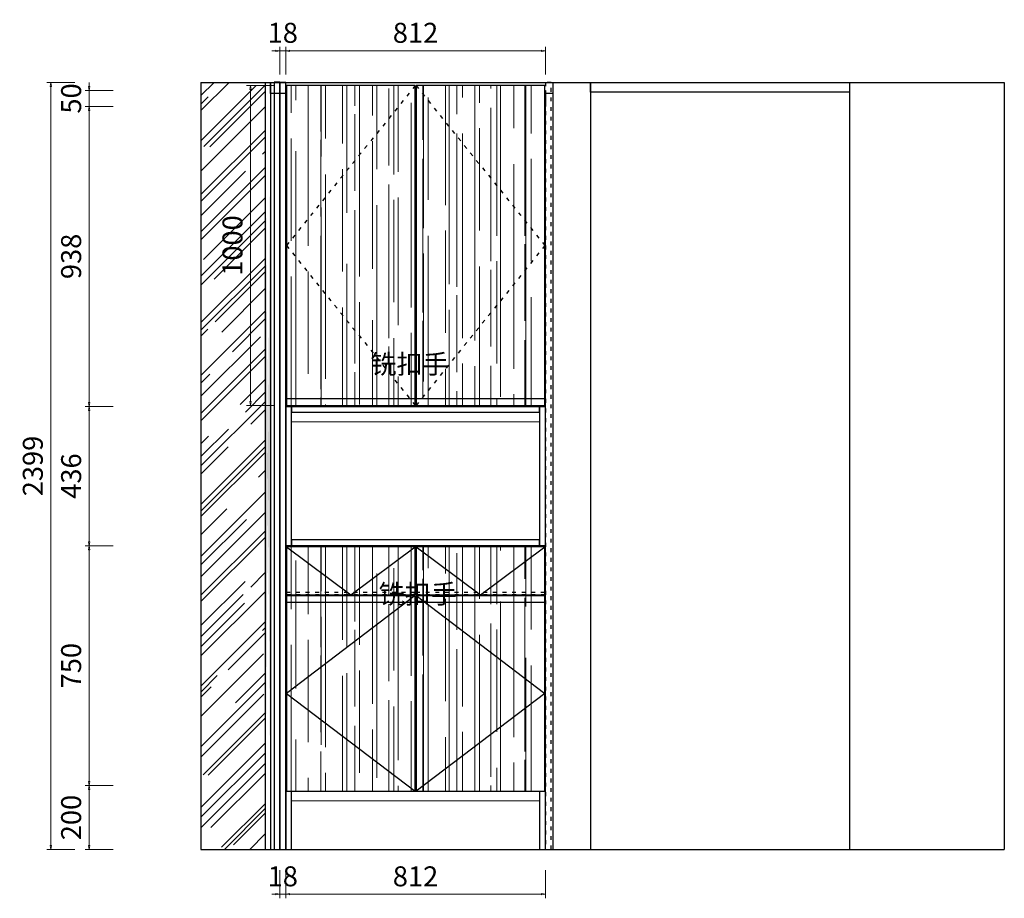
# Model space of a CAD drawing. Units: millimetres. Extents: x 62457 to 70166, y -59645 to -55234.
# Drawn here: x 67088 to 70166, y -58403 to -55655 of the extents above; entities that cross this region are included whole.
import ezdxf

# ---------------------------------------------------------------- set-up
doc = ezdxf.new("R2010")
doc.units = ezdxf.units.MM
doc.header["$MEASUREMENT"] = 0
doc.linetypes.add('ACAD_ISO03W100', pattern=[30, 12, -18])
for name, color, linetype in [('WIPEOUT', 250, 'Continuous'), ('家具轮廓免漆', 161, 'Continuous'), ('家具轮廓油漆', 92, 'Continuous'), ('深化图', 30, 'Continuous')]:
    doc.layers.add(name, color=color, linetype=linetype)
doc.styles.get("Standard").update_dxf_attribs({"font": 'arial.ttf'})
doc.styles.add('微软雅黑', font='msyh.ttf')
doc.styles.add('潘皓', font='romans.shx', dxfattribs={"width": 0.65, "bigfont": 'chineset.shx'})
doc.linetypes.add('LED', pattern='A,0.5,-0.05,["LED",Standard,S=0.1,R=0,X=0,Y=-0.05],-0.3', length=0.85)
doc.dimstyles.new('潘皓', dxfattribs={"dimtxt": 2.5, "dimasz": 0.5, "dimexe": 0.5, "dimexo": 1, "dimgap": 1, "dimtad": 1, "dimdec": 1, "dimzin": 12, "dimdsep": 46, "dimtxsty": '潘皓', "dimblk": 'CLOSEDBLANK', "dimcen": 2.5, "dimclrd": 251, "dimclre": 251, "dimclrt": 30, "dimadec": 0, "dimazin": 3, "dimtfac": 1, "dimtdec": 1, "dimtix": 1, "dimtmove": 1, "dimatfit": 3, "dimldrblk": 'DOTBLANK', "dimfxl": 3, "dimfxlon": 1, "dimtolj": 1, "dimtzin": 0, "dimlwd": 5, "dimlwe": 9, "dimarcsym": 0})
pattern_1 = [(90, (-1729.444, -67731.3), (-80, 176), [1200, -160, 400, -80]), (90, (-1769.44, -67624.9), (-106.4, -80), [240, -26.4, 480, -60]), (90, (-1797.444, -67691.3), (-53.6, 416), [640, -112, 320, -80])]

# ---------------------------------------------------------------- blocks, each defined once
blk = doc.blocks.new('_ClosedBlank')
at = {"color": 0, "linetype": 'ByBlock', "lineweight": -2}
for p, q in [((-1, 0.17), (0, 0)), ((-1, 0.17), (-1, -0.17)), ((0, 0), (-1, -0.17))]:
    blk.add_line(p, q, dxfattribs=at)
blk = doc.blocks.new('*D348')
at = {"color": 251, "lineweight": 9, "transparency": 16777216}
for p, q in [((67260, -55851.8), (67172.5, -55851.8)), ((67260, -58250.8), (67172.5, -58250.8))]:
    blk.add_line(p, q, dxfattribs=at)
at = {"color": 251, "lineweight": 5, "transparency": 16777216}
blk.add_line((67185, -58238.3), (67185, -55864.3), dxfattribs=at)
at = {"layer": 'Defpoints', "color": 0, "transparency": 16777216}
for p in [(67185, -55851.8), (67919.4, -55851.8), (67919.4, -58250.8)]:
    blk.add_point(p, dxfattribs=at)
at = {"color": 251, "lineweight": 5, "transparency": 16777216, "xscale": 12.5, "yscale": 12.5, "zscale": 12.5}
for p, rotation in [((67185, -55851.8), 90), ((67185, -58250.8), 270)]:
    blk.add_blockref('_ClosedBlank', p, dxfattribs=dict(at, rotation=rotation))
at = {"color": 30, "transparency": 16777216, "insert": (67128.8, -57051.3), "char_height": 62.5, "attachment_point": 5, "rotation": 90, "style": '潘皓'}
blk.add_mtext('\\A1;2399', dxfattribs=at)
blk = doc.blocks.new('_DotBlank')
at = {"color": 0, "linetype": 'ByBlock', "lineweight": -2}
blk.add_line((-0.5, 0), (-1, 0), dxfattribs=at)
blk.add_circle((0, 0), 0.5, dxfattribs=at)
blk = doc.blocks.new('*D349')
at = {"color": 251, "lineweight": 9, "transparency": 16777216}
for p, q in [((67379.8, -55876.8), (67292.3, -55876.8)), ((67379.8, -55926.8), (67292.3, -55926.8))]:
    blk.add_line(p, q, dxfattribs=at)
at = {"color": 251, "lineweight": 5, "transparency": 16777216}
for p, q in [((67304.8, -55864.3), (67304.8, -55851.8)), ((67304.8, -55876.8), (67304.8, -55926.8)), ((67304.8, -55939.3), (67304.8, -55951.8))]:
    blk.add_line(p, q, dxfattribs=at)
at = {"layer": 'Defpoints', "color": 0, "transparency": 16777216}
for p in [(67919.4, -55876.8), (67304.8, -55926.8), (67919.4, -55926.8)]:
    blk.add_point(p, dxfattribs=at)
at = {"color": 251, "lineweight": 5, "transparency": 16777216, "xscale": 12.5, "yscale": 12.5, "zscale": 12.5}
for p, rotation in [((67304.8, -55876.8), 270), ((67304.8, -55926.8), 90)]:
    blk.add_blockref('_ClosedBlank', p, dxfattribs=dict(at, rotation=rotation))
at = {"color": 30, "transparency": 16777216, "insert": (67248.6, -55901.8), "char_height": 62.5, "attachment_point": 5, "rotation": 90, "style": '潘皓'}
blk.add_mtext('\\A1;50', dxfattribs=at)
blk = doc.blocks.new('*D350')
at = {"color": 251, "lineweight": 9, "transparency": 16777216}
for p, q in [((67379.8, -55926.8), (67292.3, -55926.8)), ((67379.8, -56864.8), (67292.3, -56864.8))]:
    blk.add_line(p, q, dxfattribs=at)
at = {"color": 251, "lineweight": 5, "transparency": 16777216}
blk.add_line((67304.8, -55939.3), (67304.8, -56852.3), dxfattribs=at)
at = {"layer": 'Defpoints', "color": 0, "transparency": 16777216}
for p in [(67919.4, -55926.8), (67304.8, -56864.8), (67919.4, -56864.8)]:
    blk.add_point(p, dxfattribs=at)
at = {"color": 251, "lineweight": 5, "transparency": 16777216, "xscale": 12.5, "yscale": 12.5, "zscale": 12.5}
for p, rotation in [((67304.8, -55926.8), 90), ((67304.8, -56864.8), 270)]:
    blk.add_blockref('_ClosedBlank', p, dxfattribs=dict(at, rotation=rotation))
at = {"color": 30, "transparency": 16777216, "insert": (67248.6, -56395.8), "char_height": 62.5, "attachment_point": 5, "rotation": 90, "style": '潘皓'}
blk.add_mtext('\\A1;938', dxfattribs=at)
blk = doc.blocks.new('*D351')
at = {"color": 251, "lineweight": 9, "transparency": 16777216}
for p, q in [((67379.8, -56864.8), (67292.3, -56864.8)), ((67379.8, -57300.8), (67292.3, -57300.8))]:
    blk.add_line(p, q, dxfattribs=at)
at = {"color": 251, "lineweight": 5, "transparency": 16777216}
blk.add_line((67304.8, -56877.3), (67304.8, -57288.3), dxfattribs=at)
at = {"layer": 'Defpoints', "color": 0, "transparency": 16777216}
for p in [(67919.4, -56864.8), (67304.8, -57300.8), (67919.4, -57300.8)]:
    blk.add_point(p, dxfattribs=at)
at = {"color": 251, "lineweight": 5, "transparency": 16777216, "xscale": 12.5, "yscale": 12.5, "zscale": 12.5}
for p, rotation in [((67304.8, -56864.8), 90), ((67304.8, -57300.8), 270)]:
    blk.add_blockref('_ClosedBlank', p, dxfattribs=dict(at, rotation=rotation))
at = {"color": 30, "transparency": 16777216, "insert": (67248.6, -57082.8), "char_height": 62.5, "attachment_point": 5, "rotation": 90, "style": '潘皓'}
blk.add_mtext('\\A1;436', dxfattribs=at)
blk = doc.blocks.new('*D352')
at = {"color": 251, "lineweight": 9, "transparency": 16777216}
for p, q in [((67379.8, -57300.8), (67292.3, -57300.8)), ((67379.8, -58050.8), (67292.3, -58050.8))]:
    blk.add_line(p, q, dxfattribs=at)
at = {"color": 251, "lineweight": 5, "transparency": 16777216}
blk.add_line((67304.8, -57313.3), (67304.8, -58038.3), dxfattribs=at)
at = {"layer": 'Defpoints', "color": 0, "transparency": 16777216}
for p in [(67919.4, -57300.8), (67304.8, -58050.8), (67919.4, -58050.8)]:
    blk.add_point(p, dxfattribs=at)
at = {"color": 251, "lineweight": 5, "transparency": 16777216, "xscale": 12.5, "yscale": 12.5, "zscale": 12.5}
for p, rotation in [((67304.8, -57300.8), 90), ((67304.8, -58050.8), 270)]:
    blk.add_blockref('_ClosedBlank', p, dxfattribs=dict(at, rotation=rotation))
at = {"color": 30, "transparency": 16777216, "insert": (67248.6, -57675.8), "char_height": 62.5, "attachment_point": 5, "rotation": 90, "style": '潘皓'}
blk.add_mtext('\\A1;750', dxfattribs=at)
blk = doc.blocks.new('*D353')
at = {"color": 251, "lineweight": 9, "transparency": 16777216}
for p, q in [((67379.8, -58050.8), (67292.3, -58050.8)), ((67379.8, -58250.8), (67292.3, -58250.8))]:
    blk.add_line(p, q, dxfattribs=at)
at = {"color": 251, "lineweight": 5, "transparency": 16777216}
blk.add_line((67304.8, -58063.3), (67304.8, -58238.3), dxfattribs=at)
at = {"layer": 'Defpoints', "color": 0, "transparency": 16777216}
for p in [(67919.4, -58050.8), (67304.8, -58250.8), (67919.4, -58250.8)]:
    blk.add_point(p, dxfattribs=at)
at = {"color": 251, "lineweight": 5, "transparency": 16777216, "xscale": 12.5, "yscale": 12.5, "zscale": 12.5}
for p, rotation in [((67304.8, -58050.8), 90), ((67304.8, -58250.8), 270)]:
    blk.add_blockref('_ClosedBlank', p, dxfattribs=dict(at, rotation=rotation))
at = {"color": 30, "transparency": 16777216, "insert": (67248.6, -58150.8), "char_height": 62.5, "attachment_point": 5, "rotation": 90, "style": '潘皓'}
blk.add_mtext('\\A1;200', dxfattribs=at)
blk = doc.blocks.new('*D354')
at = {"color": 251, "lineweight": 9, "transparency": 16777216}
for p, q in [((67901.4, -58315.9), (67901.4, -58403.4)), ((67919.4, -58315.9), (67919.4, -58403.4))]:
    blk.add_line(p, q, dxfattribs=at)
at = {"color": 251, "lineweight": 5, "transparency": 16777216}
for p, q in [((67888.9, -58390.9), (67876.4, -58390.9)), ((67901.4, -58390.9), (67919.4, -58390.9)), ((67931.9, -58390.9), (67944.4, -58390.9))]:
    blk.add_line(p, q, dxfattribs=at)
at = {"layer": 'Defpoints', "color": 0, "transparency": 16777216}
for p in [(67901.4, -58250.8), (67919.4, -58250.8), (67919.4, -58390.9)]:
    blk.add_point(p, dxfattribs=at)
at = {"color": 251, "lineweight": 5, "transparency": 16777216, "xscale": 12.5, "yscale": 12.5, "zscale": 12.5}
blk.add_blockref('_ClosedBlank', (67901.4, -58390.9), dxfattribs=at)
at = {"color": 251, "lineweight": 5, "transparency": 16777216, "xscale": 12.5, "yscale": 12.5, "zscale": 12.5, "rotation": 180}
blk.add_blockref('_ClosedBlank', (67919.4, -58390.9), dxfattribs=at)
at = {"color": 30, "transparency": 16777216, "insert": (67910.4, -58334.7), "char_height": 62.5, "attachment_point": 5, "style": '潘皓'}
blk.add_mtext('\\A1;18', dxfattribs=at)
blk = doc.blocks.new('*D355')
at = {"color": 251, "lineweight": 9, "transparency": 16777216}
for p, q in [((67919.4, -58315.9), (67919.4, -58403.4)), ((68731.4, -58315.9), (68731.4, -58403.4))]:
    blk.add_line(p, q, dxfattribs=at)
at = {"color": 251, "lineweight": 5, "transparency": 16777216}
blk.add_line((67931.9, -58390.9), (68718.9, -58390.9), dxfattribs=at)
at = {"layer": 'Defpoints', "color": 0, "transparency": 16777216}
for p in [(67919.4, -58250.8), (68731.4, -58250.8), (68731.4, -58390.9)]:
    blk.add_point(p, dxfattribs=at)
at = {"color": 251, "lineweight": 5, "transparency": 16777216, "xscale": 12.5, "yscale": 12.5, "zscale": 12.5, "rotation": 180}
blk.add_blockref('_ClosedBlank', (67919.4, -58390.9), dxfattribs=at)
at = {"color": 251, "lineweight": 5, "transparency": 16777216, "xscale": 12.5, "yscale": 12.5, "zscale": 12.5}
blk.add_blockref('_ClosedBlank', (68731.4, -58390.9), dxfattribs=at)
at = {"color": 30, "transparency": 16777216, "insert": (68325.4, -58334.7), "char_height": 62.5, "attachment_point": 5, "style": '潘皓'}
blk.add_mtext('\\A1;812', dxfattribs=at)
blk = doc.blocks.new('*D356')
at = {"color": 251, "lineweight": 5, "transparency": 16777216}
for p, q in [((67888.9, -55752.7), (67876.4, -55752.7)), ((67901.4, -55752.7), (67919.4, -55752.7)), ((67931.9, -55752.7), (67944.4, -55752.7))]:
    blk.add_line(p, q, dxfattribs=at)
at = {"color": 251, "lineweight": 9, "transparency": 16777216}
for p, q in [((67901.4, -55826.8), (67901.4, -55740.2)), ((67919.4, -55826.8), (67919.4, -55740.2))]:
    blk.add_line(p, q, dxfattribs=at)
at = {"layer": 'Defpoints', "color": 0, "transparency": 16777216}
for p in [(67919.4, -55752.7), (67901.4, -55851.8), (67919.4, -55851.8)]:
    blk.add_point(p, dxfattribs=at)
at = {"color": 251, "lineweight": 5, "transparency": 16777216, "xscale": 12.5, "yscale": 12.5, "zscale": 12.5}
blk.add_blockref('_ClosedBlank', (67901.4, -55752.7), dxfattribs=at)
at = {"color": 251, "lineweight": 5, "transparency": 16777216, "xscale": 12.5, "yscale": 12.5, "zscale": 12.5, "rotation": 180}
blk.add_blockref('_ClosedBlank', (67919.4, -55752.7), dxfattribs=at)
at = {"color": 30, "transparency": 16777216, "insert": (67910.4, -55696.5), "char_height": 62.5, "attachment_point": 5, "style": '潘皓'}
blk.add_mtext('\\A1;18', dxfattribs=at)
blk = doc.blocks.new('*D357')
at = {"color": 251, "lineweight": 9, "transparency": 16777216}
for p, q in [((67919.4, -55826.8), (67919.4, -55740.2)), ((68731.4, -55826.8), (68731.4, -55740.2))]:
    blk.add_line(p, q, dxfattribs=at)
at = {"color": 251, "lineweight": 5, "transparency": 16777216}
blk.add_line((67931.9, -55752.7), (68718.9, -55752.7), dxfattribs=at)
at = {"layer": 'Defpoints', "color": 0, "transparency": 16777216}
for p in [(68731.4, -55752.7), (67919.4, -55851.8), (68731.4, -55851.8)]:
    blk.add_point(p, dxfattribs=at)
at = {"color": 251, "lineweight": 5, "transparency": 16777216, "xscale": 12.5, "yscale": 12.5, "zscale": 12.5, "rotation": 180}
blk.add_blockref('_ClosedBlank', (67919.4, -55752.7), dxfattribs=at)
at = {"color": 251, "lineweight": 5, "transparency": 16777216, "xscale": 12.5, "yscale": 12.5, "zscale": 12.5}
blk.add_blockref('_ClosedBlank', (68731.4, -55752.7), dxfattribs=at)
at = {"color": 30, "transparency": 16777216, "insert": (68325.4, -55696.5), "char_height": 62.5, "attachment_point": 5, "style": '潘皓'}
blk.add_mtext('\\A1;812', dxfattribs=at)
blk = doc.blocks.new('*D358')
at = {"color": 251, "lineweight": 9, "transparency": 16777216}
for p, q in [((67884.4, -55861.8), (67796.9, -55861.8)), ((67884.4, -56861.8), (67796.9, -56861.8))]:
    blk.add_line(p, q, dxfattribs=at)
at = {"color": 251, "lineweight": 5, "transparency": 16777216}
blk.add_line((67809.4, -56849.3), (67809.4, -55874.3), dxfattribs=at)
at = {"layer": 'Defpoints', "color": 0, "transparency": 16777216}
for p in [(67809.4, -55861.8), (67921.9, -55861.8), (67921.9, -56861.8)]:
    blk.add_point(p, dxfattribs=at)
at = {"color": 251, "lineweight": 5, "transparency": 16777216, "xscale": 12.5, "yscale": 12.5, "zscale": 12.5}
for p, rotation in [((67809.4, -55861.8), 90), ((67809.4, -56861.8), 270)]:
    blk.add_blockref('_ClosedBlank', p, dxfattribs=dict(at, rotation=rotation))
at = {"color": 30, "transparency": 16777216, "insert": (67753.1, -56361.8), "char_height": 62.5, "attachment_point": 5, "rotation": 90, "style": '潘皓'}
blk.add_mtext('\\A1;1000', dxfattribs=at)

msp = doc.modelspace()

# ---------------------------------------------------------------- hatches: boundary and pattern name
h = msp.add_hatch()
h.set_pattern_fill('AR-RROOF', color=251, scale=100, angle=45)
h.set_pattern_definition([(45, (-947516.02, -844109.02), (84.852814, 226.27417), [1500, -200, 500, -100]), (45, (-947457.33, -843979.62), (-164.75588, 23.334524), [300, -33, 600, -75]), (45, (-947540.764, -844013.56), (320.319372, 415.0716806), [800, -140, 400, -100])])
h.paths.add_polyline_path([(67654.42, -58250.76), (67855.42, -58250.76), (67855.42, -55851.76), (67654.42, -55851.76)])
h = msp.add_hatch()
h.set_pattern_fill('AR-RROOF', color=251, scale=10, angle=45)
h.set_pattern_definition([(45, (-942663.157, -838793.966), (8.485281374, 22.627417), [150, -20, 50, -10]), (45, (-942657.288, -838781.026), (-16.475588, 2.33345238), [30, -3.3, 60, -7.5]), (45, (-942665.632, -838784.4196), (32.031937188, 41.507168056), [80, -14, 40, -10])])
edge = h.paths.add_edge_path()
edge.add_line((67872.42, -55851.76), (67872.42, -58250.76))
edge.add_line((67855.42, -55851.76), (67855.42, -58250.76))

# ---------------------------------------------------------------- linework, layer by layer
at = {"color": 251}
for p, q in [((67654.42, -55851.76), (70166.42, -55851.76)), ((67654.42, -55851.76), (67654.42, -58250.76)), ((67855.42, -55851.76), (67855.42, -58250.76)), ((67872.42, -55851.76), (67872.42, -58250.76)), ((68754.42, -55851.76), (68754.42, -58250.76)), ((68872.42, -55851.76), (68872.42, -58250.76)), ((69682.42, -55851.76), (69682.42, -58250.76)), ((70166.42, -55851.76), (70166.42, -58250.76)), ((67654.42, -58250.76), (70166.42, -58250.76))]:
    msp.add_line(p, q, dxfattribs=at)
at = {"color": 30}
for p, q in [((67883.42, -58250.76), (67901.42, -58250.76)), ((67919.42, -58250.76), (67937.42, -58250.76)), ((68713.42, -58250.76), (68731.42, -58250.76))]:
    msp.add_line(p, q, dxfattribs=at)
at = {"color": 251}
for points in [[(67872.42, -55851.76), (68754.42, -55851.76), (68754.42, -55886.76), (67872.42, -55886.76)], [(68872.42, -55851.76), (69682.42, -55851.76), (69682.42, -55881.76), (68872.42, -55881.76)]]:
    msp.add_lwpolyline(points, close=True, dxfattribs=at)
at = {"color": 30}
for points in [[(67883.42, -58250.76), (67901.42, -58250.76), (67901.42, -55850.76), (67883.42, -55850.76)], [(67901.42, -58250.76), (67919.42, -58250.76), (67919.42, -55851.76), (67901.42, -55851.76)], [(67919.42, -55876.76), (68731.42, -55876.76), (68731.42, -55926.76), (67919.42, -55926.76)], [(67919.42, -57300.76), (68731.42, -57300.76), (68731.42, -56864.76), (67919.42, -56864.76)], [(67919.42, -57300.76), (67937.42, -57300.76), (67937.42, -56864.76), (67919.42, -56864.76)], [(67937.42, -56864.76), (67937.42, -56882.76), (68713.42, -56882.76), (68713.42, -56864.76)], [(68713.42, -57300.76), (68731.42, -57300.76), (68731.42, -56864.76), (68713.42, -56864.76)], [(67937.42, -57282.76), (67937.42, -57300.76), (68713.42, -57300.76), (68713.42, -57282.76)], [(67919.42, -58250.76), (68731.42, -58250.76), (68731.42, -58050.76), (67919.42, -58050.76)], [(67919.42, -58050.76), (67919.42, -58068.76), (68731.42, -58068.76), (68731.42, -58050.76)], [(67919.42, -58250.76), (67937.42, -58250.76), (67937.42, -58068.76), (67919.42, -58068.76)], [(68713.42, -58250.76), (68731.42, -58250.76), (68731.42, -58068.76), (68713.42, -58068.76)]]:
    msp.add_lwpolyline(points, close=True, dxfattribs=at)
at = {"color": 30, "linetype": 'ACAD_ISO03W100'}
msp.add_lwpolyline([(68731.42, -58250.76), (68749.42, -58250.76), (68749.42, -55851.76), (68731.42, -55851.76)], close=True, dxfattribs=at)
at = {"color": 2}
msp.add_lwpolyline([(68069.42, -55955.76), (68391.42, -55955.76), (68391.42, -56368.76), (68069.42, -56368.76)], close=True, dxfattribs=at)
at = {"layer": '家具轮廓免漆', "color": 161}
for p, q in [((67942.42, -57334.76), (67960.42, -57334.76)), ((67942.42, -57424.76), (67942.42, -57334.76)), ((67960.42, -57334.76), (67960.42, -57402.76)), ((67960.42, -57334.76), (68293.42, -57334.76)), ((67960.42, -57402.76), (67960.42, -57334.76)), ((68293.42, -57334.76), (68311.42, -57334.76)), ((68293.42, -57402.76), (68293.42, -57334.76)), ((68293.42, -57334.76), (68293.42, -57402.76)), ((68311.42, -57334.76), (68311.42, -57424.76)), ((68339.42, -57334.76), (68357.42, -57334.76)), ((68339.42, -57424.76), (68339.42, -57334.76)), ((68357.42, -57334.76), (68357.42, -57402.76)), ((68357.42, -57334.76), (68690.42, -57334.76)), ((68357.42, -57402.76), (68357.42, -57334.76)), ((68690.42, -57334.76), (68708.42, -57334.76)), ((68690.42, -57402.76), (68690.42, -57334.76)), ((68690.42, -57334.76), (68690.42, -57402.76)), ((68708.42, -57334.76), (68708.42, -57424.76)), ((67960.42, -57402.76), (67951.42, -57402.76)), ((67951.42, -57402.76), (67951.42, -57411.76)), ((68302.42, -57402.76), (67951.42, -57402.76)), ((67951.42, -57402.76), (67951.42, -57411.76)), ((67951.42, -57411.76), (67958.42, -57411.76)), ((67951.42, -57411.76), (68302.42, -57411.76)), ((67958.42, -57411.76), (67958.42, -57424.76)), ((68293.42, -57402.76), (67960.42, -57402.76)), ((68302.42, -57402.76), (68293.42, -57402.76)), ((68295.42, -57424.76), (68295.42, -57411.76)), ((68295.42, -57411.76), (68302.42, -57411.76)), ((68302.42, -57411.76), (68302.42, -57402.76)), ((68302.42, -57411.76), (68302.42, -57402.76)), ((68357.42, -57402.76), (68348.42, -57402.76)), ((68348.42, -57402.76), (68348.42, -57411.76)), ((68699.42, -57402.76), (68348.42, -57402.76)), ((68348.42, -57402.76), (68348.42, -57411.76)), ((68348.42, -57411.76), (68355.42, -57411.76)), ((68348.42, -57411.76), (68699.42, -57411.76)), ((68355.42, -57411.76), (68355.42, -57424.76)), ((68690.42, -57402.76), (68357.42, -57402.76)), ((68699.42, -57402.76), (68690.42, -57402.76)), ((68692.42, -57424.76), (68692.42, -57411.76)), ((68692.42, -57411.76), (68699.42, -57411.76)), ((68699.42, -57411.76), (68699.42, -57402.76)), ((68699.42, -57411.76), (68699.42, -57402.76)), ((67958.42, -57424.76), (67942.42, -57424.76)), ((68311.42, -57424.76), (68295.42, -57424.76)), ((68355.42, -57424.76), (68339.42, -57424.76)), ((68708.42, -57424.76), (68692.42, -57424.76))]:
    msp.add_line(p, q, dxfattribs=at)
at = {"layer": '家具轮廓免漆', "color": 251, "linetype": 'ACAD_ISO03W100'}
for p, q in [((67942.42, -57424.76), (67937.42, -57424.76)), ((67937.42, -57424.76), (67937.42, -57444.76)), ((68311.42, -57424.76), (68316.42, -57424.76)), ((68316.42, -57424.76), (68316.42, -57444.76)), ((68339.42, -57424.76), (68334.42, -57424.76)), ((68334.42, -57424.76), (68334.42, -57444.76)), ((68708.42, -57424.76), (68713.42, -57424.76)), ((68713.42, -57424.76), (68713.42, -57444.76))]:
    msp.add_line(p, q, dxfattribs=at)
at = {"layer": '家具轮廓免漆'}
for points in [[(67919.42, -56864.76), (67937.42, -56864.76), (67937.42, -55926.76), (67919.42, -55926.76)], [(67937.42, -55944.76), (68713.42, -55944.76), (68713.42, -55926.76), (67937.42, -55926.76)], [(68713.42, -56864.76), (68731.42, -56864.76), (68731.42, -55926.76), (68713.42, -55926.76)], [(67937.42, -56864.76), (68713.42, -56864.76), (68713.42, -56846.76), (67937.42, -56846.76)], [(67919.42, -58050.76), (67937.42, -58050.76), (67937.42, -57300.76), (67919.42, -57300.76)], [(67937.42, -57318.76), (68713.42, -57318.76), (68713.42, -57300.76), (67937.42, -57300.76)], [(68316.42, -57318.76), (68334.42, -57318.76), (68334.42, -57444.76), (68316.42, -57444.76)], [(68713.42, -58050.76), (68731.42, -58050.76), (68731.42, -57300.76), (68713.42, -57300.76)], [(67937.42, -57462.76), (67937.42, -57444.76), (68713.42, -57444.76), (68713.42, -57462.76)], [(67937.42, -58050.76), (68713.42, -58050.76), (68713.42, -58032.76), (67937.42, -58032.76)]]:
    msp.add_lwpolyline(points, close=True, dxfattribs=at)
at = {"layer": '家具轮廓免漆', "linetype": 'ACAD_ISO03W100'}
for points in [[(67937.42, -56128.76), (67937.42, -56110.76), (68713.42, -56110.76), (68713.42, -56128.76)], [(67937.42, -56312.76), (67937.42, -56294.76), (68713.42, -56294.76), (68713.42, -56312.76)], [(67937.42, -56496.76), (67937.42, -56478.76), (68713.42, -56478.76), (68713.42, -56496.76)], [(67937.42, -56680.76), (67937.42, -56662.76), (68713.42, -56662.76), (68713.42, -56680.76)], [(67937.42, -57659.42), (67937.42, -57641.42), (68713.42, -57641.42), (68713.42, -57659.42)], [(67937.42, -57856.09), (67937.42, -57838.09), (68713.42, -57838.09), (68713.42, -57856.09)]]:
    msp.add_lwpolyline(points, close=True, dxfattribs=at)
at = {"layer": '家具轮廓油漆', "color": 2, "linetype": 'LED', "lineweight": 9, "ltscale": 340}
for p, q in [((67937.42, -56912.76), (68713.42, -56912.76)), ((67937.42, -58098.76), (68713.42, -58098.76))]:
    msp.add_line(p, q, dxfattribs=at)

# ---------------------------------------------------------------- dimensions: what is measured, and where the dimension line sits
for base, p1, p2, picture, middle in [((67919.42, -55752.7), (67901.42, -55851.76), (67919.42, -55851.76), '*D356', (67910.42, -55696.45)), ((68731.42, -55752.7), (67919.42, -55851.76), (68731.42, -55851.76), '*D357', (68325.42, -55696.45))]:
    dim = msp.add_linear_dim(base=base, p1=p1, p2=p2, dimstyle='潘皓', override={"dimscale": 25})
    dim.commit()
    dim.dimension.update_dxf_attribs({"geometry": picture, "text_midpoint": middle})
at = {"color": 30}
for base, p1, p2, picture, middle in [((67185.02, -55851.76), (67919.42, -58250.76), (67919.42, -55851.76), '*D348', (67128.77, -57051.26)), ((67304.85, -55926.76), (67919.42, -55876.76), (67919.42, -55926.76), '*D349', (67248.6, -55901.76)), ((67304.85, -56864.76), (67919.42, -55926.76), (67919.42, -56864.76), '*D350', (67248.6, -56395.76)), ((67304.85, -57300.76), (67919.42, -56864.76), (67919.42, -57300.76), '*D351', (67248.6, -57082.76)), ((67304.85, -58050.76), (67919.42, -57300.76), (67919.42, -58050.76), '*D352', (67248.6, -57675.76)), ((67304.85, -58250.76), (67919.42, -58050.76), (67919.42, -58250.76), '*D353', (67248.6, -58150.76))]:
    dim = msp.add_linear_dim(base=base, p1=p1, p2=p2, angle=90, dimstyle='潘皓', override={"dimscale": 25}, dxfattribs=at)
    dim.commit()
    dim.dimension.update_dxf_attribs({"geometry": picture, "text_midpoint": middle})
dim = msp.add_linear_dim(base=(67809.37, -55861.76), p1=(67921.92, -56861.76), p2=(67921.92, -55861.76), angle=90, dimstyle='潘皓', override={"dimscale": 25})
dim.commit()
dim.dimension.update_dxf_attribs({"geometry": '*D358', "text_midpoint": (67753.12, -56361.76)})
for base, p1, p2, picture, middle in [((67919.42, -58390.95), (67901.42, -58250.76), (67919.42, -58250.76), '*D354', (67910.42, -58334.7)), ((68731.42, -58390.95), (67919.42, -58250.76), (68731.42, -58250.76), '*D355', (68325.42, -58334.7))]:
    dim = msp.add_linear_dim(base=base, p1=p1, p2=p2, dimstyle='潘皓', override={"dimscale": 25}, dxfattribs=at)
    dim.commit()
    dim.dimension.update_dxf_attribs({"geometry": picture, "text_midpoint": middle})

# ---------------------------------------------------------------- next in the draw order: wipeouts: each hides what was drawn before it
msp.add_wipeout([(68324.42, -55861.76), (68324.42, -56861.76), (67921.92, -56861.76), (67921.92, -55861.76)]).dxf.layer = 'WIPEOUT'

# ---------------------------------------------------------------- next in the draw order: wipeouts: each hides what was drawn before it
msp.add_wipeout([(68729.92, -55861.76), (68729.92, -56861.76), (68327.42, -56861.76), (68327.42, -55861.76)]).dxf.layer = 'WIPEOUT'

# ---------------------------------------------------------------- next in the draw order: hatches: boundary and pattern name
at = {"lineweight": 9}
h = msp.add_hatch(dxfattribs=at)
h.set_pattern_fill('AR-RROOF', color=251, scale=80, angle=90)
h.set_pattern_definition(pattern_1)
h.paths.add_polyline_path([(67921.92, -56861.76), (68324.42, -56861.76), (68324.42, -55861.76), (67921.92, -55861.76)])
h.paths.add_polyline_path([(68327.42, -56861.76), (68729.92, -56861.76), (68729.92, -55861.76), (68327.42, -55861.76)])
h.paths.add_polyline_path([(67921.92, -57453.76), (68324.42, -57453.76), (68324.42, -57303.76), (67921.92, -57303.76)])
h.paths.add_polyline_path([(68327.42, -57453.76), (68729.92, -57453.76), (68729.92, -57303.76), (68327.42, -57303.76)])
h.paths.add_polyline_path([(67921.92, -58068.76), (68324.42, -58068.76), (68324.42, -57456.76), (67921.92, -57456.76)])
h.paths.add_polyline_path([(68327.42, -58068.76), (68729.92, -58068.76), (68729.92, -57456.76), (68327.42, -57456.76)])

# ---------------------------------------------------------------- next in the draw order: linework, layer by layer
at = {"color": 30}
for p, q in [((67921.92, -56839.76), (68324.42, -56839.76)), ((68327.42, -56839.76), (68731.42, -56839.76))]:
    msp.add_line(p, q, dxfattribs=at)
for points in [[(67921.92, -56861.76), (68324.42, -56861.76), (68324.42, -55861.76), (67921.92, -55861.76)], [(68327.42, -56861.76), (68729.92, -56861.76), (68729.92, -55861.76), (68327.42, -55861.76)]]:
    msp.add_lwpolyline(points, close=True, dxfattribs=at)
at = {"color": 30, "linetype": 'ACAD_ISO03W100'}
for points in [[(68324.42, -55861.76), (67921.92, -56361.76), (68324.42, -56861.76)], [(68327.42, -55861.76), (68729.92, -56361.76), (68327.42, -56861.76)]]:
    msp.add_lwpolyline(points, dxfattribs=at)

# ---------------------------------------------------------------- next in the draw order: texts
at = {"layer": '深化图', "color": 0, "insert": (68184.07, -56702.69), "char_height": 60, "attachment_point": 1, "style": '微软雅黑'}
msp.add_mtext_dynamic_manual_height_columns('铣扣手', width=2029.5771, gutter_width=0, heights=[456.26], dxfattribs=at)

# ---------------------------------------------------------------- next in the draw order: wipeouts: each hides what was drawn before it
msp.add_wipeout([(68324.42, -57303.76), (68324.42, -57453.76), (67921.92, -57453.76), (67921.92, -57303.76)]).dxf.layer = 'WIPEOUT'

# ---------------------------------------------------------------- next in the draw order: wipeouts: each hides what was drawn before it
msp.add_wipeout([(68324.42, -57456.76), (68324.42, -58068.76), (67921.92, -58068.76), (67921.92, -57456.76)]).dxf.layer = 'WIPEOUT'

# ---------------------------------------------------------------- next in the draw order: hatches: boundary and pattern name
at = {"lineweight": 9}
h = msp.add_hatch(dxfattribs=at)
h.set_pattern_fill('AR-RROOF', color=251, scale=80, angle=90)
h.set_pattern_definition(pattern_1)
h.paths.add_polyline_path([(67921.92, -57453.76), (68324.42, -57453.76), (68324.42, -57303.76), (67921.92, -57303.76)])
h.paths.add_polyline_path([(68327.42, -57453.76), (68729.92, -57453.76), (68729.92, -57303.76), (68327.42, -57303.76)])
h.paths.add_polyline_path([(67921.92, -58068.76), (68324.42, -58068.76), (68324.42, -57456.76), (67921.92, -57456.76)])
h.paths.add_polyline_path([(68327.42, -58068.76), (68729.92, -58068.76), (68729.92, -57456.76), (68327.42, -57456.76)], flags=17)
h.paths.add_polyline_path([(68729.92, -57456.76), (68729.92, -58068.76), (68327.42, -58068.76), (68327.42, -57456.76)])

# ---------------------------------------------------------------- next in the draw order: wipeouts: each hides what was drawn before it
msp.add_wipeout([(68729.92, -57456.76), (68729.92, -58068.76), (68327.42, -58068.76), (68327.42, -57456.76)]).dxf.layer = 'WIPEOUT'

# ---------------------------------------------------------------- next in the draw order: wipeouts: each hides what was drawn before it
msp.add_wipeout([(68729.92, -57303.76), (68729.92, -57453.76), (68327.42, -57453.76), (68327.42, -57303.76)]).dxf.layer = 'WIPEOUT'

# ---------------------------------------------------------------- next in the draw order: hatches: boundary and pattern name
h = msp.add_hatch(dxfattribs=at)
h.set_pattern_fill('AR-RROOF', color=251, scale=80, angle=90)
h.set_pattern_definition(pattern_1)
h.paths.add_polyline_path([(68327.42, -57453.76), (68729.92, -57453.76), (68729.92, -57303.76), (68327.42, -57303.76)])
h = msp.add_hatch(dxfattribs=at)
h.set_pattern_fill('AR-RROOF', color=251, scale=80, angle=90)
h.set_pattern_definition(pattern_1)
h.paths.add_polyline_path([(68327.42, -58068.76), (68729.92, -58068.76), (68729.92, -57456.76), (68327.42, -57456.76)])

# ---------------------------------------------------------------- next in the draw order: linework, layer by layer
at = {"color": 30}
for points in [[(67921.92, -57453.76), (68324.42, -57453.76), (68324.42, -57303.76), (67921.92, -57303.76)], [(68327.42, -57453.76), (68729.92, -57453.76), (68729.92, -57303.76), (68327.42, -57303.76)], [(67921.92, -58068.76), (68324.42, -58068.76), (68324.42, -57456.76), (67921.92, -57456.76)], [(67921.92, -57456.76), (68324.42, -57456.76), (68324.42, -57478.76), (67921.92, -57478.76)], [(68327.42, -58068.76), (68729.92, -58068.76), (68729.92, -57456.76), (68327.42, -57456.76)], [(68327.42, -57456.76), (68729.92, -57456.76), (68729.92, -57478.76), (68327.42, -57478.76)]]:
    msp.add_lwpolyline(points, close=True, dxfattribs=at)
at = {"color": 251}
for points in [[(67921.92, -57303.76), (68123.17, -57453.76), (68324.42, -57303.76)], [(68327.42, -57303.76), (68528.67, -57453.76), (68729.92, -57303.76)], [(68324.42, -57456.76), (67921.92, -57762.76), (68324.42, -58068.76)], [(68327.42, -57456.76), (68729.92, -57762.76), (68327.42, -58068.76)]]:
    msp.add_lwpolyline(points, dxfattribs=at)
at = {"color": 30, "linetype": 'ACAD_ISO03W100'}
for points in [[(67921.92, -57445.76), (68324.42, -57445.76), (68324.42, -57453.76), (67921.92, -57453.76)], [(68327.42, -57445.76), (68729.92, -57445.76), (68729.92, -57453.76), (68327.42, -57453.76)], [(68327.42, -57445.76), (68729.92, -57445.76), (68729.92, -57453.76), (68327.42, -57453.76)]]:
    msp.add_lwpolyline(points, close=True, dxfattribs=at)

# ---------------------------------------------------------------- next in the draw order: texts
at = {"layer": '深化图', "color": 0, "insert": (68209.74, -57421.71), "char_height": 60, "attachment_point": 1, "style": '微软雅黑'}
msp.add_mtext_dynamic_manual_height_columns('铣扣手', width=2029.5771, gutter_width=0, heights=[456.26], dxfattribs=at)

doc.saveas('drawing.dxf')
